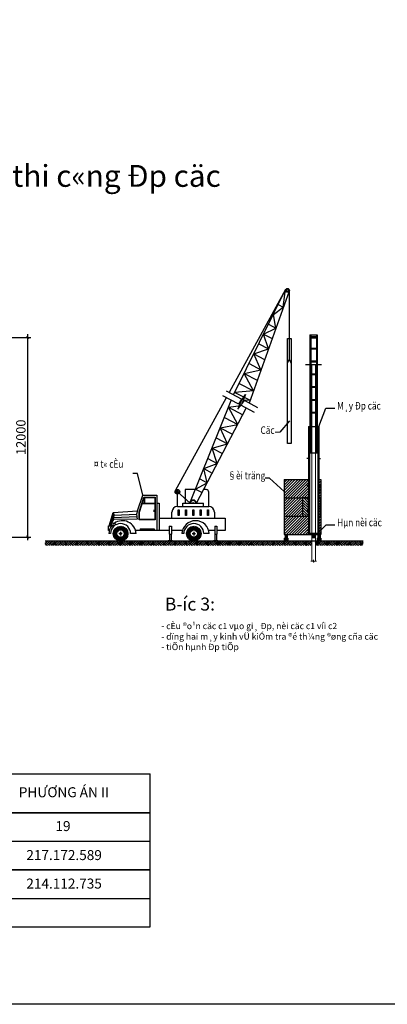
# Model space of a CAD drawing. Units: inches. Extents: x -26470 to 3011936, y 92264 to 325516.
# Drawn here: x 34937 to 46731, y 95086 to 126646 of the extents above; entities that cross this region are included whole.
import ezdxf

# ---------------------------------------------------------------- set-up
doc = ezdxf.new("R2010")
doc.units = ezdxf.units.IN
doc.header["$LTSCALE"] = 20
doc.header["$MEASUREMENT"] = 0
doc.linetypes.add('CENTER2', pattern=[1.125, 0.75, -0.125, 0.125, -0.125])
doc.linetypes.add('HIDDEN', pattern=[0.375, 0.25, -0.125])
doc.layers.get('0').update_dxf_attribs({"lineweight": 25})
for name, color, linetype in [('02', 5, 'Continuous'), ('1', 1, 'Continuous'), ('BAO', 1, 'Continuous'), ('BHATCH', 9, 'Continuous'), ('NTHAY', 203, 'Continuous'), ('TEXT', 3, 'Continuous')]:
    doc.layers.add(name, color=color, linetype=linetype)
for name, color, linetype, lineweight in [('chu nho', 7, 'Continuous', 25), ('DIM', 8, 'Continuous', 9), ('NETDUT', 9, 'HIDDEN', 9), ('Truc', 3, 'CENTER2', 9)]:
    doc.layers.add(name, color=color, linetype=linetype, lineweight=lineweight)
doc.styles.add('D1', font='VHTIME.ttf')
doc.styles.add('DIM', font='romans.shx', dxfattribs={"width": 0.75})
doc.styles.get("Standard").update_dxf_attribs({"font": 'VHTIME.ttf'})
doc.styles.add('VAN2', font='VHTIME.ttf', dxfattribs={"width": 0.8})
doc.dimstyles.new('D95', dxfattribs={"dimscale": 100, "dimtxt": 3, "dimasz": 1, "dimexe": 1, "dimexo": 0, "dimgap": 0.7, "dimtad": 1, "dimdec": 0, "dimzin": 0, "dimdsep": 46, "dimtxsty": 'DIM', "dimblk": 'ARCHTICK', "dimcen": 0.09, "dimdle": 1, "dimclrd": 8, "dimclre": 8, "dimclrt": 256, "dimadec": 0, "dimazin": 0, "dimtfac": 1, "dimtdec": 0, "dimtix": 1, "dimtmove": 2, "dimatfit": 3, "dimldrblk": 'ARCHTICK', "dimfxl": 0, "dimtolj": 1, "dimtzin": 0, "dimarcsym": 0})
pattern_1 = [(45, (-474661.194, -162986.09), (-43.4446406, 43.4446406), [])]

# ---------------------------------------------------------------- blocks, each defined once
blk = doc.blocks.new('_ArchTick')
at = {"color": 0, "linetype": 'ByBlock', "const_width": 0.15}
blk.add_lwpolyline([(-0.5, -0.5), (0.5, 0.5)], dxfattribs=at)
blk = doc.blocks.new('*D123')
at = {"layer": 'DEFPOINTS', "color": 0}
for p in [(33728, 116461), (35195, 116461), (33728, 110063)]:
    blk.add_point(p, dxfattribs=at)
at = {"layer": 'DIM', "color": 8, "lineweight": -2}
for p, q in [((33728, 116461), (35295, 116461)), ((35195, 109963), (35195, 116561)), ((33728, 110063), (35295, 110063))]:
    blk.add_line(p, q, dxfattribs=at)
at = {"layer": 'DIM', "color": 8, "lineweight": -2, "xscale": 100, "yscale": 100, "zscale": 100}
for p, rotation in [((35195, 116461), 90), ((35195, 110063), 270)]:
    blk.add_blockref('_ArchTick', p, dxfattribs=dict(at, rotation=rotation))
at = {"layer": 'DIM', "insert": (34975, 113262), "char_height": 300, "attachment_point": 5, "rotation": 90, "style": 'DIM'}
blk.add_mtext('\\A1;12000', dxfattribs=at)
blk = doc.blocks.new('*X53')
at = {"color": 0}
for p, q in [((-81221, -8078), (-81162, -8019)), ((-81219, -7991), (-81162, -7934)), ((-81077, -8103), (-81204, -7976)), ((-81077, -8188), (-81204, -8061)), ((-81077, -8019), (-81195, -7900)), ((-81182, -7869), (-81162, -7849)), ((-81077, -7934), (-81168, -7843)), ((-81077, -7849), (-81133, -7793)), ((-81119, -7806), (-80998, -7685)), ((-81119, -7891), (-80992, -7764)), ((-81119, -7976), (-80992, -7849)), ((-81119, -8061), (-80992, -7934)), ((-81119, -8146), (-81022, -8049)), ((-81077, -7764), (-81092, -7749)), ((-80907, -7849), (-81034, -7722)), ((-80950, -7891), (-81034, -7806)), ((-80990, -7936), (-81034, -7891)), ((-81016, -7995), (-81034, -7976)), ((-81020, -8076), (-81034, -8061)), ((-80907, -7764), (-80990, -7681)), ((-80950, -7722), (-80876, -7648)), ((-80950, -7806), (-80822, -7679)), ((-80945, -7886), (-80822, -7764)), ((-80907, -7679), (-80928, -7659)), ((-80737, -7849), (-80865, -7722)), ((-80827, -7845), (-80865, -7806)), ((-80737, -7764), (-80856, -7646)), ((-80780, -7722), (-80717, -7659)), ((-80780, -7806), (-80655, -7681)), ((-80737, -7679), (-80768, -7648)), ((-80748, -7859), (-80653, -7764)), ((-80568, -7849), (-80695, -7722)), ((-80568, -7934), (-80695, -7806)), ((-80694, -7891), (-80653, -7849)), ((-80568, -8019), (-80664, -7923)), ((-80655, -7936), (-80653, -7934)), ((-80568, -7764), (-80647, -7685)), ((-80568, -8103), (-80622, -8049)), ((-80610, -7722), (-80600, -7712)), ((-80610, -7806), (-80553, -7749)), ((-80610, -7891), (-80512, -7793)), ((-80610, -7976), (-80483, -7849)), ((-80610, -8061), (-80483, -7934)), ((-80610, -8146), (-80483, -8019)), ((-80463, -7869), (-80525, -7806)), ((-80426, -7991), (-80525, -7891)), ((-80424, -8078), (-80525, -7976)), ((-80436, -8150), (-80525, -8061)), ((-80440, -7976), (-80430, -7966)), ((-80440, -8061), (-80422, -8043)), ((-81208, -8150), (-81162, -8103)), ((-81077, -8273), (-81204, -8146)), ((-81186, -8212), (-81162, -8188)), ((-81119, -8231), (-81008, -8119)), ((-81118, -8314), (-80992, -8188)), ((-81074, -8355), (-80992, -8273)), ((-80907, -8273), (-81034, -8146)), ((-80907, -8358), (-81034, -8231)), ((-80917, -8433), (-81034, -8316)), ((-81024, -8390), (-80992, -8358)), ((-80950, -8231), (-80931, -8212)), ((-80950, -8316), (-80872, -8238)), ((-80950, -8400), (-80822, -8273)), ((-80901, -8437), (-80822, -8358)), ((-80744, -8437), (-80865, -8316)), ((-80821, -8445), (-80865, -8400)), ((-80737, -8358), (-80853, -8242)), ((-80824, -8445), (-80822, -8443)), ((-80780, -8316), (-80653, -8188)), ((-80780, -8400), (-80653, -8273)), ((-80737, -8273), (-80772, -8238)), ((-80728, -8433), (-80653, -8358)), ((-80570, -8355), (-80695, -8231)), ((-80621, -8390), (-80695, -8316)), ((-80678, -8418), (-80695, -8400)), ((-80568, -8273), (-80668, -8172)), ((-80568, -8188), (-80637, -8119)), ((-80610, -8231), (-80483, -8103)), ((-80610, -8316), (-80483, -8188)), ((-80459, -8212), (-80525, -8146)), ((-80490, -8267), (-80525, -8231)), ((-80440, -8146), (-80434, -8139))]:
    blk.add_line(p, q, dxfattribs=at)
blk = doc.blocks.new('*X50')
at = {"color": 0}
for p, q in [((-89484, 4667), (-89516, 4699)), ((-89412, 4524), (-89516, 4628)), ((-89431, 4720), (-89485, 4774)), ((-89484, 4632), (-89343, 4773)), ((-89431, 4579), (-89290, 4720)), ((-89378, 4773), (-89379, 4774)), ((-89378, 4525), (-89237, 4667)), ((-89341, 4524), (-89343, 4525)), ((-89202, 4667), (-89308, 4774)), ((-89235, 4524), (-89290, 4579)), ((-89129, 4524), (-89237, 4632)), ((-89148, 4720), (-89202, 4774)), ((-89202, 4632), (-89060, 4773)), ((-89148, 4579), (-89007, 4720)), ((-89095, 4773), (-89096, 4774)), ((-89095, 4525), (-88954, 4667)), ((-89058, 4524), (-89060, 4525)), ((-88919, 4667), (-89026, 4774)), ((-88952, 4524), (-89007, 4579)), ((-88846, 4524), (-88954, 4632)), ((-88866, 4720), (-88919, 4774)), ((-88919, 4632), (-88777, 4773)), ((-88866, 4579), (-88724, 4720)), ((-88813, 4773), (-88813, 4774)), ((-88813, 4525), (-88671, 4667)), ((-88776, 4524), (-88777, 4525)), ((-88636, 4667), (-88743, 4774)), ((-88669, 4524), (-88724, 4579)), ((-88563, 4524), (-88671, 4632)), ((-88583, 4720), (-88637, 4774)), ((-88636, 4632), (-88494, 4773)), ((-88583, 4579), (-88441, 4720)), ((-88530, 4773), (-88531, 4774)), ((-88530, 4525), (-88388, 4667)), ((-88493, 4524), (-88494, 4525)), ((-88353, 4667), (-88460, 4774)), ((-88387, 4524), (-88441, 4579)), ((-88281, 4524), (-88388, 4632)), ((-88300, 4720), (-88354, 4774)), ((-88353, 4632), (-88212, 4773)), ((-88300, 4579), (-88159, 4720)), ((-88247, 4773), (-88248, 4774)), ((-88247, 4525), (-88106, 4667)), ((-88210, 4524), (-88212, 4525)), ((-88070, 4667), (-88177, 4774)), ((-88104, 4524), (-88159, 4579)), ((-87998, 4524), (-88106, 4632)), ((-88017, 4720), (-88071, 4774)), ((-88070, 4632), (-87929, 4773)), ((-88017, 4579), (-87876, 4720)), ((-87964, 4773), (-87965, 4774)), ((-87964, 4525), (-87823, 4667)), ((-87927, 4524), (-87929, 4525)), ((-87787, 4667), (-87894, 4774)), ((-87821, 4524), (-87876, 4579)), ((-87715, 4524), (-87823, 4632)), ((-87734, 4720), (-87788, 4774)), ((-87787, 4632), (-87646, 4773)), ((-87734, 4579), (-87593, 4720)), ((-87681, 4773), (-87682, 4774)), ((-87681, 4525), (-87540, 4667)), ((-87644, 4524), (-87646, 4525)), ((-87504, 4667), (-87611, 4774)), ((-87538, 4524), (-87593, 4579)), ((-87432, 4524), (-87540, 4632)), ((-87451, 4720), (-87505, 4774)), ((-87504, 4632), (-87363, 4773)), ((-87451, 4579), (-87310, 4720)), ((-87398, 4773), (-87399, 4774)), ((-87398, 4525), (-87257, 4667)), ((-87361, 4524), (-87363, 4525)), ((-87222, 4667), (-87328, 4774)), ((-87255, 4524), (-87310, 4579)), ((-87149, 4524), (-87257, 4632)), ((-87169, 4720), (-87222, 4774)), ((-87222, 4632), (-87080, 4773)), ((-87169, 4579), (-87027, 4720)), ((-87116, 4773), (-87116, 4774)), ((-87116, 4525), (-86974, 4667)), ((-87078, 4524), (-87080, 4525)), ((-86939, 4667), (-87046, 4774)), ((-86972, 4524), (-87027, 4579)), ((-86866, 4524), (-86974, 4632)), ((-86886, 4720), (-86940, 4774)), ((-86939, 4632), (-86797, 4773)), ((-86886, 4579), (-86744, 4720)), ((-86833, 4773), (-86833, 4774)), ((-86833, 4525), (-86691, 4667)), ((-86796, 4524), (-86797, 4525)), ((-86656, 4667), (-86763, 4774)), ((-86690, 4524), (-86744, 4579)), ((-86583, 4524), (-86691, 4632)), ((-86603, 4720), (-86657, 4774)), ((-86656, 4632), (-86515, 4773)), ((-86603, 4579), (-86461, 4720)), ((-86550, 4773), (-86551, 4774)), ((-86550, 4525), (-86408, 4667)), ((-86513, 4524), (-86515, 4525)), ((-86373, 4667), (-86480, 4774)), ((-86407, 4524), (-86461, 4579)), ((-86301, 4524), (-86408, 4632)), ((-86320, 4720), (-86374, 4774)), ((-86373, 4632), (-86232, 4773)), ((-86320, 4579), (-86179, 4720)), ((-86267, 4773), (-86268, 4774)), ((-86267, 4525), (-86126, 4667)), ((-86230, 4524), (-86232, 4525)), ((-86090, 4667), (-86197, 4774)), ((-86124, 4524), (-86179, 4579)), ((-86018, 4524), (-86126, 4632)), ((-86037, 4720), (-86091, 4774)), ((-86090, 4632), (-85949, 4773)), ((-86037, 4579), (-85896, 4720)), ((-85984, 4773), (-85985, 4774)), ((-85984, 4525), (-85843, 4667)), ((-85947, 4524), (-85949, 4525)), ((-85807, 4667), (-85914, 4774)), ((-85841, 4524), (-85896, 4579)), ((-85735, 4524), (-85843, 4632)), ((-85754, 4720), (-85808, 4774)), ((-85807, 4632), (-85666, 4773)), ((-85754, 4579), (-85613, 4720)), ((-85701, 4773), (-85702, 4774)), ((-85701, 4525), (-85560, 4667)), ((-85664, 4524), (-85666, 4525)), ((-85525, 4667), (-85631, 4774)), ((-85558, 4524), (-85613, 4579)), ((-85452, 4524), (-85560, 4632)), ((-85472, 4720), (-85525, 4774)), ((-85525, 4632), (-85383, 4773)), ((-85472, 4579), (-85330, 4720)), ((-85418, 4773), (-85419, 4774)), ((-85418, 4525), (-85277, 4667)), ((-85381, 4524), (-85383, 4525)), ((-85242, 4667), (-85349, 4774)), ((-85275, 4524), (-85330, 4579)), ((-85169, 4524), (-85277, 4632)), ((-85189, 4720), (-85242, 4774)), ((-85242, 4632), (-85100, 4773)), ((-85189, 4579), (-85047, 4720)), ((-85136, 4773), (-85136, 4774)), ((-85136, 4525), (-84994, 4667)), ((-85099, 4524), (-85100, 4525)), ((-84959, 4667), (-85066, 4774)), ((-84992, 4524), (-85047, 4579)), ((-84886, 4524), (-84994, 4632)), ((-84906, 4720), (-84960, 4774)), ((-84959, 4632), (-84817, 4773)), ((-84906, 4579), (-84764, 4720)), ((-84853, 4773), (-84854, 4774)), ((-84853, 4525), (-84711, 4667)), ((-84816, 4524), (-84817, 4525)), ((-84676, 4667), (-84783, 4774)), ((-84710, 4524), (-84764, 4579)), ((-84604, 4524), (-84711, 4632)), ((-84623, 4720), (-84677, 4774)), ((-84676, 4632), (-84535, 4773)), ((-84623, 4579), (-84482, 4720)), ((-84570, 4773), (-84571, 4774)), ((-84570, 4525), (-84429, 4667)), ((-84533, 4524), (-84535, 4525)), ((-84393, 4667), (-84500, 4774)), ((-84427, 4524), (-84482, 4579)), ((-84321, 4524), (-84429, 4632)), ((-84340, 4720), (-84394, 4774)), ((-84393, 4632), (-84252, 4773)), ((-84340, 4579), (-84199, 4720)), ((-84287, 4773), (-84288, 4774)), ((-84287, 4525), (-84146, 4667)), ((-84250, 4524), (-84252, 4525)), ((-84110, 4667), (-84217, 4774)), ((-84144, 4524), (-84199, 4579)), ((-84038, 4524), (-84146, 4632)), ((-84057, 4720), (-84111, 4774)), ((-84110, 4632), (-83969, 4773)), ((-84057, 4579), (-83916, 4720)), ((-84004, 4773), (-84005, 4774)), ((-84004, 4525), (-83863, 4667)), ((-83967, 4524), (-83969, 4525)), ((-83828, 4667), (-83934, 4774)), ((-83861, 4524), (-83916, 4579)), ((-83755, 4524), (-83863, 4632)), ((-83774, 4720), (-83828, 4774)), ((-83828, 4632), (-83686, 4773)), ((-83774, 4579), (-83633, 4720)), ((-83721, 4773), (-83722, 4774)), ((-83721, 4525), (-83580, 4667)), ((-83684, 4524), (-83686, 4525)), ((-83545, 4667), (-83651, 4774)), ((-83578, 4524), (-83633, 4579)), ((-83472, 4524), (-83580, 4632)), ((-83492, 4720), (-83545, 4774)), ((-83545, 4632), (-83403, 4773)), ((-83492, 4579), (-83350, 4720)), ((-83439, 4773), (-83439, 4774)), ((-83439, 4525), (-83297, 4667)), ((-83401, 4524), (-83403, 4525)), ((-83262, 4667), (-83369, 4774)), ((-83295, 4524), (-83350, 4579)), ((-83189, 4524), (-83297, 4632)), ((-83209, 4720), (-83263, 4774)), ((-83262, 4632), (-83120, 4773)), ((-83209, 4579), (-83067, 4720)), ((-83156, 4773), (-83157, 4774)), ((-83156, 4525), (-83014, 4667)), ((-83119, 4524), (-83120, 4525)), ((-82979, 4667), (-83086, 4774)), ((-83013, 4524), (-83067, 4579)), ((-82907, 4524), (-83014, 4632)), ((-82926, 4720), (-82980, 4774)), ((-82979, 4632), (-82838, 4773)), ((-82926, 4579), (-82785, 4720)), ((-82873, 4773), (-82874, 4774)), ((-82873, 4525), (-82731, 4667)), ((-82836, 4524), (-82838, 4525)), ((-82696, 4667), (-82803, 4774)), ((-82730, 4524), (-82785, 4579)), ((-82624, 4524), (-82731, 4632)), ((-82643, 4720), (-82697, 4774)), ((-82696, 4632), (-82555, 4773)), ((-82643, 4579), (-82502, 4720)), ((-82590, 4773), (-82591, 4774)), ((-82590, 4525), (-82449, 4667)), ((-82553, 4524), (-82555, 4525)), ((-82413, 4667), (-82520, 4774)), ((-82447, 4524), (-82502, 4579)), ((-82341, 4524), (-82449, 4632)), ((-82360, 4720), (-82414, 4774)), ((-82413, 4632), (-82272, 4773)), ((-82360, 4579), (-82219, 4720)), ((-82307, 4773), (-82308, 4774)), ((-82307, 4525), (-82166, 4667)), ((-82270, 4524), (-82272, 4525)), ((-82130, 4667), (-82237, 4774)), ((-82164, 4524), (-82219, 4579)), ((-82058, 4524), (-82166, 4632)), ((-82077, 4720), (-82131, 4774)), ((-82130, 4632), (-81989, 4773)), ((-82077, 4579), (-81936, 4720)), ((-82024, 4773), (-82025, 4774)), ((-82024, 4525), (-81883, 4667)), ((-81987, 4524), (-81989, 4525)), ((-81848, 4667), (-81954, 4774)), ((-81881, 4524), (-81936, 4579)), ((-81775, 4524), (-81883, 4632)), ((-81795, 4720), (-81848, 4774)), ((-81848, 4632), (-81706, 4773)), ((-81795, 4579), (-81653, 4720)), ((-81742, 4773), (-81742, 4774)), ((-81742, 4525), (-81600, 4667)), ((-81704, 4524), (-81706, 4525)), ((-81565, 4667), (-81672, 4774)), ((-81598, 4524), (-81653, 4579)), ((-81492, 4524), (-81600, 4632)), ((-81512, 4720), (-81566, 4774)), ((-81565, 4632), (-81423, 4773)), ((-81512, 4579), (-81370, 4720)), ((-81459, 4773), (-81459, 4774)), ((-81459, 4525), (-81317, 4667)), ((-81422, 4524), (-81423, 4525)), ((-81282, 4667), (-81389, 4774)), ((-81316, 4524), (-81370, 4579)), ((-81209, 4524), (-81317, 4632)), ((-81229, 4720), (-81283, 4774)), ((-81282, 4632), (-81141, 4773)), ((-81229, 4579), (-81087, 4720)), ((-81176, 4773), (-81177, 4774)), ((-81176, 4525), (-81034, 4667)), ((-81139, 4524), (-81141, 4525)), ((-80999, 4667), (-81106, 4774)), ((-81033, 4524), (-81087, 4579)), ((-80927, 4524), (-81034, 4632)), ((-80946, 4720), (-81000, 4774)), ((-80999, 4632), (-80858, 4773)), ((-80946, 4579), (-80805, 4720)), ((-80893, 4773), (-80894, 4774)), ((-80893, 4525), (-80752, 4667)), ((-80856, 4524), (-80858, 4525)), ((-80716, 4667), (-80823, 4774)), ((-80750, 4524), (-80805, 4579)), ((-80644, 4524), (-80752, 4632)), ((-80663, 4720), (-80717, 4774)), ((-80716, 4632), (-80575, 4773)), ((-80663, 4579), (-80522, 4720)), ((-80610, 4773), (-80611, 4774)), ((-80610, 4525), (-80469, 4667)), ((-80573, 4524), (-80575, 4525)), ((-80433, 4667), (-80540, 4774)), ((-80467, 4524), (-80522, 4579)), ((-80361, 4524), (-80469, 4632)), ((-80380, 4720), (-80434, 4774)), ((-80433, 4632), (-80292, 4773)), ((-80380, 4579), (-80239, 4720)), ((-80327, 4773), (-80328, 4774)), ((-80327, 4525), (-80186, 4667)), ((-80290, 4524), (-80292, 4525)), ((-80151, 4667), (-80257, 4774)), ((-80184, 4524), (-80239, 4579)), ((-80078, 4524), (-80186, 4632)), ((-80098, 4720), (-80151, 4774)), ((-80151, 4632), (-80009, 4773)), ((-80098, 4579), (-79956, 4720)), ((-80044, 4773), (-80045, 4774)), ((-80044, 4525), (-79903, 4667)), ((-80007, 4524), (-80009, 4525)), ((-79868, 4667), (-79975, 4774)), ((-79901, 4524), (-79956, 4579)), ((-79795, 4524), (-79903, 4632)), ((-79815, 4720), (-79868, 4774)), ((-79868, 4632), (-79726, 4773)), ((-79815, 4579), (-79673, 4720)), ((-79762, 4773), (-79762, 4774)), ((-79762, 4525), (-79620, 4667)), ((-79725, 4524), (-79726, 4525)), ((-79585, 4667), (-79692, 4774)), ((-79618, 4524), (-79673, 4579)), ((-79512, 4524), (-79620, 4632)), ((-79532, 4720), (-79586, 4774)), ((-79585, 4632), (-79443, 4773)), ((-79532, 4579), (-79390, 4720)), ((-79479, 4773), (-79480, 4774)), ((-79479, 4525), (-79337, 4667)), ((-79442, 4524), (-79443, 4525)), ((-79302, 4667), (-79409, 4774)), ((-79336, 4524), (-79390, 4579)), ((-79230, 4524), (-79337, 4632)), ((-79249, 4720), (-79303, 4774)), ((-79302, 4632), (-79161, 4773)), ((-79249, 4579), (-79108, 4720)), ((-79196, 4773), (-79197, 4774)), ((-79196, 4525), (-79055, 4667)), ((-79159, 4524), (-79161, 4525)), ((-79019, 4667), (-79126, 4774)), ((-79053, 4524), (-79108, 4579)), ((-78947, 4524), (-79055, 4632)), ((-78966, 4720), (-79020, 4774)), ((-79019, 4632), (-78878, 4773)), ((-78966, 4579), (-78825, 4720)), ((-78913, 4773), (-78914, 4774)), ((-78913, 4525), (-78772, 4667)), ((-78876, 4524), (-78878, 4525)), ((-78736, 4667), (-78843, 4774)), ((-78770, 4524), (-78825, 4579)), ((-78664, 4524), (-78772, 4632)), ((-78683, 4720), (-78737, 4774)), ((-78736, 4632), (-78595, 4773)), ((-78683, 4579), (-78542, 4720)), ((-78630, 4773), (-78631, 4774)), ((-78630, 4525), (-78489, 4667)), ((-78593, 4524), (-78595, 4525)), ((-78453, 4667), (-78560, 4774)), ((-78487, 4524), (-78542, 4579)), ((-78381, 4524), (-78489, 4632)), ((-78400, 4720), (-78454, 4774)), ((-78453, 4632), (-78312, 4773)), ((-78400, 4579), (-78259, 4720)), ((-78347, 4773), (-78348, 4774)), ((-78347, 4525), (-78206, 4667)), ((-78310, 4524), (-78312, 4525)), ((-78171, 4667), (-78277, 4774)), ((-78204, 4524), (-78259, 4579)), ((-78098, 4524), (-78206, 4632)), ((-78118, 4720), (-78171, 4774)), ((-78171, 4632), (-78029, 4773)), ((-78118, 4579), (-77976, 4720)), ((-78065, 4773), (-78065, 4774)), ((-78065, 4525), (-77923, 4667)), ((-78027, 4524), (-78029, 4525)), ((-77888, 4667), (-77995, 4774)), ((-77921, 4524), (-77976, 4579)), ((-77815, 4524), (-77923, 4632)), ((-77835, 4720), (-77889, 4774)), ((-77888, 4632), (-77746, 4773)), ((-77835, 4579), (-77693, 4720)), ((-77782, 4773), (-77783, 4774)), ((-77782, 4525), (-77640, 4667)), ((-77745, 4524), (-77746, 4525)), ((-77605, 4667), (-77712, 4774)), ((-77639, 4524), (-77693, 4579)), ((-77533, 4524), (-77640, 4632)), ((-77552, 4720), (-77606, 4774)), ((-77605, 4632), (-77464, 4773)), ((-77552, 4579), (-77411, 4720)), ((-77499, 4773), (-77500, 4774)), ((-77499, 4525), (-77357, 4667)), ((-77462, 4524), (-77464, 4525)), ((-77322, 4667), (-77429, 4774)), ((-77356, 4524), (-77411, 4579)), ((-77250, 4524), (-77357, 4632)), ((-77269, 4720), (-77323, 4774)), ((-77322, 4632), (-77181, 4773)), ((-77269, 4579), (-77128, 4720)), ((-77216, 4773), (-77217, 4774)), ((-77216, 4525), (-77075, 4667)), ((-77179, 4524), (-77181, 4525)), ((-77039, 4667), (-77146, 4774)), ((-77073, 4524), (-77128, 4579)), ((-76967, 4524), (-77075, 4632)), ((-76986, 4720), (-77040, 4774)), ((-77039, 4632), (-76898, 4773)), ((-76986, 4579), (-76845, 4720)), ((-76933, 4773), (-76934, 4774)), ((-76933, 4525), (-76792, 4667)), ((-76896, 4524), (-76898, 4525)), ((-76756, 4667), (-76863, 4774)), ((-76790, 4524), (-76845, 4579)), ((-76684, 4524), (-76792, 4632)), ((-76703, 4720), (-76757, 4774)), ((-76756, 4632), (-76615, 4773)), ((-76703, 4579), (-76562, 4720)), ((-76650, 4773), (-76651, 4774)), ((-76650, 4525), (-76509, 4667)), ((-76613, 4524), (-76615, 4525)), ((-76474, 4667), (-76580, 4774)), ((-76507, 4524), (-76562, 4579)), ((-76401, 4524), (-76509, 4632)), ((-76421, 4720), (-76474, 4774)), ((-76474, 4632), (-76332, 4773)), ((-76421, 4579), (-76279, 4720)), ((-76368, 4773), (-76368, 4774)), ((-76368, 4525), (-76226, 4667)), ((-76330, 4524), (-76332, 4525)), ((-76191, 4667), (-76298, 4774)), ((-76224, 4524), (-76279, 4579)), ((-76118, 4524), (-76226, 4632)), ((-76138, 4720), (-76192, 4774)), ((-76191, 4632), (-76049, 4773)), ((-76138, 4579), (-75996, 4720)), ((-76085, 4773), (-76085, 4774)), ((-76085, 4525), (-75943, 4667)), ((-76048, 4524), (-76049, 4525)), ((-75908, 4667), (-76015, 4774)), ((-75942, 4524), (-75996, 4579)), ((-75835, 4524), (-75943, 4632)), ((-75855, 4720), (-75909, 4774)), ((-75908, 4632), (-75766, 4773)), ((-75855, 4579), (-75713, 4720)), ((-75802, 4773), (-75803, 4774)), ((-75802, 4525), (-75660, 4667)), ((-75765, 4524), (-75766, 4525)), ((-75625, 4667), (-75732, 4774)), ((-75659, 4524), (-75713, 4579)), ((-75553, 4524), (-75660, 4632)), ((-75572, 4720), (-75626, 4774)), ((-75625, 4632), (-75484, 4773)), ((-75572, 4579), (-75431, 4720)), ((-75519, 4773), (-75520, 4774)), ((-75519, 4525), (-75378, 4667)), ((-75482, 4524), (-75484, 4525)), ((-75342, 4667), (-75449, 4774)), ((-75376, 4524), (-75431, 4579)), ((-75270, 4524), (-75378, 4632)), ((-75289, 4720), (-75343, 4774)), ((-75342, 4632), (-75201, 4773)), ((-75289, 4579), (-75148, 4720)), ((-75236, 4773), (-75237, 4774)), ((-75236, 4525), (-75095, 4667)), ((-75199, 4524), (-75201, 4525)), ((-75059, 4667), (-75166, 4774)), ((-75093, 4524), (-75148, 4579)), ((-74987, 4524), (-75095, 4632)), ((-75006, 4720), (-75060, 4774)), ((-75059, 4632), (-74936, 4755)), ((-75006, 4579), (-74936, 4649)), ((-74953, 4773), (-74954, 4774)), ((-74953, 4525), (-74936, 4543)), ((-74736, 4672), (-74635, 4773)), ((-74724, 4720), (-74736, 4732)), ((-74704, 4524), (-74736, 4555)), ((-74724, 4579), (-74582, 4720)), ((-74670, 4773), (-74671, 4774)), ((-74670, 4525), (-74529, 4667)), ((-74633, 4524), (-74635, 4525)), ((-74494, 4667), (-74601, 4774)), ((-74527, 4524), (-74582, 4579)), ((-74421, 4524), (-74529, 4632)), ((-74441, 4720), (-74494, 4774)), ((-74494, 4632), (-74352, 4773)), ((-74441, 4579), (-74299, 4720)), ((-74388, 4773), (-74388, 4774)), ((-74388, 4525), (-74246, 4667)), ((-74351, 4524), (-74352, 4525)), ((-74211, 4667), (-74318, 4774)), ((-74244, 4524), (-74299, 4579)), ((-74138, 4524), (-74246, 4632)), ((-74158, 4720), (-74212, 4774)), ((-74211, 4632), (-74069, 4773)), ((-74158, 4579), (-74016, 4720)), ((-74105, 4773), (-74106, 4774)), ((-74105, 4525), (-73963, 4667)), ((-74068, 4524), (-74069, 4525)), ((-73928, 4667), (-74035, 4774)), ((-73962, 4524), (-74016, 4579)), ((-73856, 4524), (-73963, 4632)), ((-73875, 4720), (-73929, 4774)), ((-73928, 4632), (-73787, 4773)), ((-73875, 4579), (-73734, 4720)), ((-73822, 4773), (-73823, 4774)), ((-73822, 4525), (-73681, 4667)), ((-73785, 4524), (-73787, 4525)), ((-73645, 4667), (-73752, 4774)), ((-73679, 4524), (-73734, 4579)), ((-73573, 4524), (-73681, 4632)), ((-73592, 4720), (-73646, 4774)), ((-73645, 4632), (-73504, 4773)), ((-73592, 4579), (-73451, 4720)), ((-73539, 4773), (-73540, 4774)), ((-73539, 4525), (-73398, 4667)), ((-73502, 4524), (-73504, 4525)), ((-73362, 4667), (-73469, 4774)), ((-73396, 4524), (-73451, 4579)), ((-73290, 4524), (-73398, 4632)), ((-73309, 4720), (-73363, 4774)), ((-73362, 4632), (-73221, 4773)), ((-73309, 4579), (-73168, 4720)), ((-73256, 4773), (-73257, 4774)), ((-73256, 4525), (-73115, 4667)), ((-73219, 4524), (-73221, 4525)), ((-73079, 4667), (-73186, 4774)), ((-73113, 4524), (-73168, 4579)), ((-73007, 4524), (-73115, 4632)), ((-73026, 4720), (-73080, 4774)), ((-73079, 4632), (-72938, 4773)), ((-73026, 4579), (-72885, 4720)), ((-72973, 4773), (-72974, 4774)), ((-72973, 4525), (-72832, 4667)), ((-72936, 4524), (-72938, 4525)), ((-72797, 4667), (-72903, 4774)), ((-72830, 4524), (-72885, 4579)), ((-72724, 4524), (-72832, 4632)), ((-72744, 4720), (-72797, 4774)), ((-72797, 4632), (-72655, 4773)), ((-72744, 4579), (-72602, 4720)), ((-72691, 4773), (-72691, 4774)), ((-72691, 4525), (-72549, 4667)), ((-72653, 4524), (-72655, 4525)), ((-72514, 4667), (-72621, 4774)), ((-72547, 4524), (-72602, 4579)), ((-72441, 4524), (-72549, 4632)), ((-72461, 4720), (-72515, 4774)), ((-72514, 4632), (-72372, 4773)), ((-72461, 4579), (-72319, 4720)), ((-72408, 4773), (-72408, 4774)), ((-72408, 4525), (-72266, 4667)), ((-72371, 4524), (-72372, 4525)), ((-72231, 4667), (-72338, 4774)), ((-72265, 4524), (-72319, 4579)), ((-72158, 4524), (-72266, 4632)), ((-72178, 4720), (-72232, 4774)), ((-72231, 4632), (-72126, 4736)), ((-72178, 4579), (-72126, 4630))]:
    blk.add_line(p, q, dxfattribs=at)
blk = doc.blocks.new('*X49')
at = {"color": 0}
for p, q in [((-90864, 6718), (-91188, 7042)), ((-90864, 6860), (-91128, 7124)), ((-90864, 7001), (-90987, 7124)), ((-90188, 6891), (-90304, 7007)), ((-90188, 7032), (-90279, 7124)), ((-90864, 6577), (-91188, 6901)), ((-90864, 6436), (-91188, 6760)), ((-90864, 6294), (-91188, 6618)), ((-90864, 6153), (-91188, 6477)), ((-90188, 6750), (-90304, 6866)), ((-90188, 6608), (-90304, 6724)), ((-90188, 6467), (-90304, 6583)), ((-90977, 6124), (-91188, 6335)), ((-91118, 6124), (-91188, 6194)), ((-90188, 6325), (-90304, 6441)), ((-90188, 6184), (-90304, 6300)), ((-90269, 6124), (-90304, 6158))]:
    blk.add_line(p, q, dxfattribs=at)

msp = doc.modelspace()

# ---------------------------------------------------------------- hatches: boundary and pattern name
at = {"layer": 'BAO'}
h = msp.add_hatch(dxfattribs=at)
h.set_pattern_fill('ANSI31', color=256, scale=491.52, style=0)
h.set_pattern_definition(pattern_1)
h.paths.add_polyline_path([(44203.5, 111316.5), (44203.5, 111903.5), (43426.4, 111903.5), (43426.4, 111316.5)])
h.paths.add_polyline_path([(44013.4, 111316.5), (43426.4, 111316.5), (43426.4, 110729.5), (44013.4, 110729.5)])
h.paths.add_polyline_path([(44600.4, 111903.5), (44532.3, 111903.5), (44532.3, 111316.5), (44600.4, 111316.5)])
h.paths.add_polyline_path([(44203.5, 110729.5), (44013.4, 110729.5), (43426.4, 110729.5), (43426.4, 110142.5), (44191.8, 110142.5), (44191.8, 110189.5), (44203.5, 110189.5)])
h = msp.add_hatch(dxfattribs=at)
h.set_pattern_fill('ANSI31', color=256, scale=491.52, style=0)
h.set_pattern_definition(pattern_1)
h.paths.add_polyline_path([(44600.4, 110704.3), (44532.3, 110638), (44532.3, 110189.5), (44544, 110189.5), (44544, 110142.5), (44600.4, 110142.5)])
h.paths.add_polyline_path([(44600.4, 110729.5), (44532.3, 110729.5), (44532.3, 110638), (44600.4, 110704.3)])

# ---------------------------------------------------------------- linework, layer by layer
for p, q in [((44532.3, 113605.9), (44761.6, 114191)), ((44761.6, 114191), (45043.7, 114191)), ((43589.9, 113791), (43284.3, 113428.5)), ((38720.6, 112095.5), (38569.2, 112095.5)), ((38883.2, 111410), (38720.6, 112095.5)), ((42949.9, 111954), (42808.1, 111954)), ((42949.9, 111954), (43426.4, 111523.7)), ((44761.6, 110447.9), (44406, 110102)), ((44761.6, 110450.3), (45043.7, 110450.3))]:
    msp.add_line(p, q)
at = {"ltscale": 400}
msp.add_lwpolyline([(-14415.8, 154786.3), (69584.2, 154786.3), (69584.2, 95086.3), (-14415.8, 95086.3)], close=True, dxfattribs=at)
at = {"layer": '1'}
for p, q in [((44250.5, 116540.9), (44250.5, 112760.1)), ((44279.8, 116540.9), (44279.8, 112760.1)), ((44455.9, 116540.9), (44455.9, 112760.1)), ((44485.3, 116540.9), (44485.3, 112760.1)), ((38766.7, 110859.9), (38922.1, 111338.9)), ((38778.4, 110858.1), (38930.6, 111327.1)), ((39272.9, 111126.5), (38865.5, 111126.5)), ((39272.9, 111138.2), (38869.3, 111138.2)), ((38922.1, 111338.9), (39284.7, 111338.9)), ((38930.6, 111327.1), (38930.6, 111138.2)), ((38930.6, 111327.1), (39272.9, 111327.1)), ((38942.3, 111327.1), (38942.3, 111138.2)), ((39272.9, 111327.1), (39272.9, 110625.7)), ((39284.7, 111338.9), (39284.7, 110614)), ((37830.1, 110452), (37942.4, 110830.6)), ((37873.6, 110516.2), (37956.6, 110796)), ((38766.7, 110614), (38766.7, 110859.9)), ((38778.4, 110625.7), (38778.4, 110858.1)), ((39284.7, 110614), (38766.7, 110614)), ((39272.9, 110625.7), (38778.4, 110625.7))]:
    msp.add_line(p, q, dxfattribs=at)
for centre in [(38174.7, 110171.9), (40522.7, 110171.9)]:
    msp.add_circle(centre, 29.4, dxfattribs=at)
at = {"layer": 'BAO'}
for p, q in [((43468.1, 117996.6), (41655.9, 114692.9)), ((41799.9, 114617.4), (43468.1, 117996.6)), ((43577.6, 117942.5), (42294.3, 114358.4)), ((43394.4, 117430.9), (43468.1, 117996.6)), ((43577.6, 117942.5), (43584.1, 115758.3)), ((43075.2, 117200.7), (43394.4, 117430.9)), ((43231.1, 117516.6), (43394.4, 117430.9)), ((43154.7, 116761.3), (43075.2, 117200.7)), ((42919.2, 116884.8), (43154.7, 116761.3)), ((42763.3, 116568.9), (43154.7, 116761.3)), ((42763.3, 116568.9), (43034.8, 116426.4)), ((42914.9, 116091.6), (42763.3, 116568.9)), ((44250.5, 116540.9), (44485.3, 116540.9)), ((44279.8, 116493.9), (44455.9, 116493.9)), ((42607.3, 116253), (42914.9, 116091.6)), ((44279.8, 116447), (44455.9, 116447)), ((42451.4, 115937), (42914.9, 116091.6)), ((42675.1, 115421.9), (42451.4, 115937)), ((42451.4, 115937), (42795, 115756.8)), ((44279.8, 116118.5), (44455.9, 116118.5)), ((44279.8, 116095.1), (44455.9, 116095.1)), ((42295.4, 115621.1), (42675.1, 115421.9)), ((43526.3, 115639.9), (43584.1, 115758.3)), ((43584.1, 115758.3), (43643.8, 115639.9)), ((44104.7, 115594.7), (44618.3, 115594.7)), ((44279.8, 115707.6), (44455.9, 115707.6)), ((44279.8, 115684.2), (44455.9, 115684.2)), ((42139.5, 115305.2), (42675.1, 115421.9)), ((42435.3, 114752.3), (42139.5, 115305.2)), ((42139.5, 115305.2), (42555.2, 115087.1)), ((44279.8, 115296.7), (44455.9, 115296.7)), ((44279.8, 115273.3), (44455.9, 115273.3)), ((41983.5, 114989.3), (42435.3, 114752.3)), ((44279.8, 114885.8), (44455.9, 114885.8)), ((41962.9, 114320.5), (41458.8, 114584.6)), ((42078.2, 114471.6), (41574.1, 114735.7)), ((42435.3, 114752.3), (41840.7, 114700)), ((41840.7, 114700), (42326.9, 114449.3)), ((42178.6, 114630), (42047.8, 114310.2)), ((42078.2, 114471.6), (42178.6, 114630)), ((44279.8, 114862.4), (44455.9, 114862.4)), ((41565.7, 114528.6), (39929.3, 111545.4)), ((40398.5, 111144.7), (41726, 114444.6)), ((41637.9, 114225.7), (42031.4, 114284.6)), ((42063.4, 114478.8), (41932.5, 114159.1)), ((41932.5, 114159.1), (42030, 114285.3)), ((41962.9, 114320.5), (42063.4, 114478.8)), ((42467, 114056.4), (42030, 114285.3)), ((42047.8, 114310.2), (42145.2, 114436.5)), ((42326.9, 114449.3), (42099.9, 114437.7)), ((42582.3, 114207.5), (42145.2, 114436.5)), ((44279.8, 114474.9), (44455.9, 114474.9)), ((44279.8, 114451.5), (44455.9, 114451.5)), ((40605.6, 111144.7), (42205.1, 114193.6)), ((41932.2, 113673.5), (41637.9, 114225.7)), ((41637.9, 114225.7), (42095.8, 113985.4)), ((44279.8, 114064), (44455.9, 114064)), ((44279.8, 114040.5), (44455.9, 114040.5)), ((41373.7, 113568.8), (41932.2, 113673.5)), ((41505.8, 113897.2), (41932.2, 113673.5)), ((41605, 113049.7), (41373.7, 113568.8)), ((41373.7, 113568.8), (41768.6, 113361.6)), ((44203.5, 113605.9), (44532.3, 113605.9)), ((44203.5, 113605.9), (44203.5, 110189.5)), ((44232.9, 113605.9), (44232.9, 110189.5)), ((44502.9, 113605.9), (44502.9, 110189.5)), ((44532.3, 113605.9), (44532.3, 110189.5)), ((41109.4, 112912), (41605, 113049.7)), ((41241.6, 113240.4), (41605, 113049.7)), ((41109.4, 112912), (41441.4, 112737.9)), ((41277.7, 112426), (41109.4, 112912)), ((44250.5, 112760.1), (44485.3, 112760.1)), ((40845.2, 112255.2), (41277.7, 112426)), ((40977.3, 112583.6), (41277.7, 112426)), ((40845.2, 112255.2), (41114.1, 112114.1)), ((40950.5, 111802.2), (40845.2, 112255.2)), ((40581, 111598.3), (40950.5, 111802.2)), ((40713.1, 111926.7), (40950.5, 111802.2)), ((43426.4, 111903.5), (43426.4, 110142.5)), ((43426.4, 111903.5), (44203.5, 111903.5)), ((44532.3, 111903.5), (44600.4, 111903.5)), ((44600.4, 111903.5), (44600.4, 110142.5)), ((38714.9, 110905.2), (38883.2, 111410)), ((38883.2, 111410), (39336.5, 111410)), ((39336.5, 111410), (39336.5, 110271)), ((39996.7, 111041.1), (39996.7, 111514.6)), ((39996.7, 111514.6), (40410.2, 111144.7)), ((40575.8, 111585.6), (40245.3, 111585.6)), ((40245.3, 111585.6), (40245.3, 111144.7)), ((40581, 111598.3), (40786.9, 111490.3)), ((40917.8, 111585.6), (40836.8, 111585.6)), ((41005.8, 111041.1), (41005.8, 111497.5)), ((39336.5, 111144.7), (39414.2, 111144.7)), ((39414.2, 111144.7), (39414.2, 110271)), ((40171.8, 111041.1), (40171.8, 111144.7)), ((40171.8, 111144.7), (40832.2, 111144.7)), ((40832.2, 111041.1), (40832.2, 111144.7)), ((43426.4, 111316.5), (44203.5, 111316.5)), ((44013.4, 111316.5), (44013.4, 110729.5)), ((44532.3, 111316.5), (44600.4, 111316.5)), ((37808.3, 110419.8), (37935.2, 110847.9)), ((37935.2, 110847.9), (38714.9, 110905.2)), ((37935.2, 110847.9), (37970.2, 110762.9)), ((37970.2, 110762.9), (38682.5, 110801.7)), ((38714.9, 110905.2), (38682.5, 110801.7)), ((38682.5, 110801.7), (38701.9, 110633.4)), ((39243.1, 110939.9), (39243.1, 110869.5)), ((39822.1, 110672.2), (39822.1, 110865)), ((39998.2, 111041.1), (41005.8, 111041.1)), ((41181.9, 110865), (41181.9, 110672.2)), ((37944.3, 110620.5), (37808.3, 110419.8)), ((37912.5, 110522.5), (37999.5, 110497.8)), ((37944.3, 110620.5), (37970.2, 110762.9)), ((38701.9, 110633.4), (37944.3, 110620.5)), ((37957.3, 110691.7), (38692.2, 110717.5)), ((37999.5, 110497.8), (37999.5, 110452.5)), ((39414.2, 110672.2), (41531.6, 110672.2)), ((41531.6, 110672.2), (41531.6, 110271)), ((43426.4, 110729.5), (44203.5, 110729.5)), ((44532.3, 110729.5), (44600.4, 110729.5)), ((37783, 110419.8), (37886.5, 110419.8)), ((37783, 110271), (37783, 110419.8)), ((37810.6, 110271), (37783, 110271)), ((37851.8, 110171.9), (37794.1, 110171.9)), ((37912.5, 110427.8), (37999.5, 110452.5)), ((38229.4, 110171.9), (38120, 110171.9)), ((38175.4, 110227.6), (38175.4, 110118.3)), ((38670, 110171.9), (38497.5, 110171.9)), ((39735, 110271), (38653.5, 110271)), ((38805.5, 110322.8), (38805.5, 110271)), ((38805.5, 110322.8), (39252.3, 110322.8)), ((39252.3, 110322.8), (39252.3, 110271)), ((39735, 110414.8), (39735, 110159.1)), ((39735, 110414.8), (39805.5, 110414.8)), ((39735, 110159.1), (39805.5, 110159.1)), ((39744.4, 110159.1), (39744.4, 109951.2)), ((39796.1, 110159.1), (39796.1, 109951.2)), ((39805.5, 110414.8), (39805.5, 110159.1)), ((40158.6, 110271), (39805.5, 110271)), ((40199.9, 110171.9), (40142.1, 110171.9)), ((40468, 110171.9), (40577.4, 110171.9)), ((40523.4, 110227.6), (40523.4, 110118.3)), ((41018, 110171.9), (40845.6, 110171.9)), ((41193.3, 110271), (41001.5, 110271)), ((41193.3, 110414.8), (41193.3, 110159.1)), ((41193.3, 110414.8), (41263.7, 110414.8)), ((41193.3, 110159.1), (41263.7, 110159.1)), ((41202.7, 110159.1), (41202.7, 109951.2)), ((41254.3, 110159.1), (41254.3, 109951.2)), ((41263.7, 110414.8), (41263.7, 110159.1)), ((41531.6, 110271), (41263.7, 110271)), ((44191.8, 110189.5), (44191.8, 110142.5)), ((44191.8, 110189.5), (44544, 110189.5)), ((44544, 110189.5), (44544, 110142.5)), ((35750.3, 109937.1), (45958.2, 109937.1)), ((39693.8, 109937.1), (39709.9, 109951.2)), ((39709.9, 109951.2), (39823.6, 109951.2)), ((39839.7, 109937.1), (39823.6, 109951.2)), ((41152.1, 109937.1), (41168.2, 109951.2)), ((41168.2, 109951.2), (41281.8, 109951.2)), ((41298, 109937.1), (41281.8, 109951.2)), ((43426.4, 110142.5), (44600.4, 110142.5)), ((43426.4, 110025.1), (43542.5, 110025.1)), ((43426.4, 110025.1), (43426.4, 109937.1)), ((43426.4, 109995.8), (43542.5, 109995.8)), ((43426.4, 109966.4), (43542.5, 109966.4)), ((43449.2, 110142.5), (43449.2, 110025.1)), ((43481.5, 110124.9), (43449.2, 110136.8)), ((43481.5, 110042.7), (43449.2, 110030.8)), ((43481.5, 110124.9), (43487.4, 110124.9)), ((43481.5, 110124.9), (43481.5, 110042.7)), ((43481.5, 110042.7), (43487.4, 110042.7)), ((43487.4, 110124.9), (43519.7, 110136.8)), ((43487.4, 110124.9), (43487.4, 110042.7)), ((43487.4, 110042.7), (43519.7, 110030.8)), ((43519.7, 110142.5), (43519.7, 110025.1)), ((43542.5, 110025.1), (43542.5, 109937.1)), ((44484.3, 110025.1), (44600.4, 110025.1)), ((44484.3, 110025.1), (44484.3, 109937.1)), ((44600.4, 109995.8), (44484.3, 109995.8)), ((44600.4, 109966.4), (44484.3, 109966.4)), ((44507.1, 110142.5), (44507.1, 110025.1)), ((44539.4, 110124.9), (44507.1, 110136.8)), ((44539.4, 110042.7), (44507.1, 110030.8)), ((44545.3, 110124.9), (44539.4, 110124.9)), ((44539.4, 110124.9), (44539.4, 110042.7)), ((44545.3, 110042.7), (44539.4, 110042.7)), ((44545.3, 110124.9), (44577.6, 110136.8)), ((44545.3, 110124.9), (44545.3, 110042.7)), ((44545.3, 110042.7), (44577.6, 110030.8)), ((44577.6, 110142.5), (44577.6, 110025.1)), ((44600.4, 110025.1), (44600.4, 109937.1))]:
    msp.add_line(p, q, dxfattribs=at)
for points in [[(43526.3, 113057.8), (43526.3, 116424.3), (43643.8, 116424.3), (43643.8, 113057.8)], [(40024, 110752.4), (40024, 110931.5), (40057.7, 110931.5), (40057.7, 110752.4)], [(40258.8, 110752.4), (40258.8, 110931.5), (40292.5, 110931.5), (40292.5, 110752.4)], [(40493.6, 110752.4), (40493.6, 110931.5), (40527.3, 110931.5), (40527.3, 110752.4)], [(40728.4, 110752.4), (40728.4, 110931.5), (40762.1, 110931.5), (40762.1, 110752.4)], [(40963.2, 110752.4), (40963.2, 110931.5), (40996.9, 110931.5), (40996.9, 110752.4)]]:
    msp.add_lwpolyline(points, close=True, dxfattribs=at)
for points in [[(44197.4, 112632.5), (44197.4, 112585.5), (44150.4, 112585.5)], [(44538.4, 112632.5), (44538.4, 112585.5), (44585.4, 112585.5)], [(44197.4, 111765.1), (44197.4, 111718.1), (44150.4, 111718.1)], [(44538.4, 111765.1), (44538.4, 111718.1), (44585.4, 111718.1)], [(44203.5, 110729.5), (44203.5, 111316.5), (44013.4, 111316.5), (44013.4, 110729.5), (44203.5, 110729.5)], [(44532.3, 110729.5), (44600.4, 110729.5), (44600.4, 111316.5), (44532.3, 111316.5), (44532.3, 111316.5), (44532.3, 110729.5)], [(44197.4, 110953.4), (44197.4, 110906.4), (44150.4, 110906.4)], [(44538.4, 110953.4), (44538.4, 110906.4), (44585.4, 110906.4)], [(44197.4, 110324.7), (44197.4, 110277.7), (44150.4, 110277.7)], [(44538.4, 110324.7), (44538.4, 110277.7), (44585.4, 110277.7)]]:
    msp.add_lwpolyline(points, dxfattribs=at)
for centre, radius in [((43528.7, 117969.5), 61.1), ((43528.7, 117969.5), 31.7), ((39996.7, 111514.6), 74.3), ((39996.7, 111514.6), 62.6), ((39996.7, 111514.6), 21.5), ((38174.7, 110171.9), 234.8), ((38174.7, 110171.9), 117.4), ((40522.7, 110171.9), 234.8), ((40522.7, 110171.9), 117.4)]:
    msp.add_circle(centre, radius, dxfattribs=at)
for centre, radius, start, end in [((40917.8, 111497.5), 88.1, 0, 90), ((40502, 111144.7), 103.6, 0, 180), ((40502, 111144.7), 91.8, 0, 180), ((40502, 111144.7), 21.4, 0, 180), ((39998.2, 110865), 176.1, 90, 180), ((41005.8, 110865), 176.1, 0, 90), ((38174.7, 110171.9), 322.9, 0, 180), ((37912.5, 110475.2), 47.4, 90, 270), ((37891.9, 110475.2), 51.5, 293.59097, 66.40903), ((38232, 110149.8), 438.5, 2.88586, 125.93386), ((40580.1, 110149.8), 438.5, 2.88586, 177.11414), ((40522.7, 110171.9), 322.9, 0, 180), ((38232, 110149.8), 438.5, 140.12531, 177.11414)]:
    msp.add_arc(centre, radius, start, end, dxfattribs=at)
at = {"layer": 'BHATCH'}
for p, q in [((19354.6, 102470, -2487.6), (39123, 102470, -2487.6)), ((39123, 97566.1, -2487.6), (39123, 102470, -2487.6)), ((39123, 97566.1, -2487.6), (39123, 101556.3, -2487.6)), ((19354.6, 101221.1, -2487.6), (39123, 101221.1, -2487.6)), ((39123, 101221.1, -2487.6), (19354.6, 101221.1, -2487.6)), ((39123, 100307.4, -2487.6), (19354.6, 100307.4, -2487.6)), ((39123, 99393.6, -2487.6), (19354.6, 99393.6, -2487.6)), ((19354.6, 99393.6, -2487.6), (39123, 99393.6, -2487.6)), ((19354.6, 98479.9, -2487.6), (39123, 98479.9, -2487.6)), ((19354.6, 97566.1, -2487.6), (39123, 97566.1, -2487.6))]:
    msp.add_line(p, q, dxfattribs=at)
at = {"layer": 'NETDUT'}
for p, q in [((44309.2, 115594.7), (44309.2, 110189.5)), ((44426.6, 115594.7), (44426.6, 110189.5)), ((44309.2, 110450.6), (44309.2, 109294.1)), ((44426.6, 110450.6), (44426.6, 109294.1)), ((44309.2, 110131.4), (44426.6, 110131.4)), ((44309.2, 110037.5), (44426.6, 110037.5)), ((44318, 110131.3), (44318, 110037.4)), ((44318, 110084.4), (44329.7, 110084.4)), ((44406, 110084.4), (44417.8, 110084.4)), ((44417.8, 110131.3), (44417.8, 110037.4)), ((44279.8, 109294.1), (44352.8, 109294.1)), ((44367.9, 109335.3), (44352.8, 109294.1)), ((44367.9, 109335.3), (44367.9, 109252.9)), ((44367.9, 109252.9), (44383, 109294.1)), ((44383, 109294.1), (44455.9, 109294.1))]:
    msp.add_line(p, q, dxfattribs=at)
msp.add_lwpolyline([(44329.7, 110066.8), (44406, 110066.8), (44406, 110102), (44329.7, 110102)], close=True, dxfattribs=at)
at = {"layer": 'Truc'}
msp.add_line((43284.3, 113428.5), (43137.8, 113428.5), dxfattribs=at)

# ---------------------------------------------------------------- block references
at = {"layer": 'BAO', "xscale": 0.5870063694310375, "yscale": 0.5870063694310375, "zscale": 0.5870063694267514}
for name, p in [('*X49', (97541.4, 107134.9)), ('*X50', (88296.9, 107134.9))]:
    msp.add_blockref(name, p, dxfattribs=at)
at = {"layer": 'NTHAY', "xscale": 0.5870063694310375, "yscale": 0.5870063694310375, "zscale": 0.5870063694267514}
for p in [(85617.9, 114894.1), (87965.9, 114894.1)]:
    msp.add_blockref('*X53', p, dxfattribs=at)

# ---------------------------------------------------------------- texts
at = {"layer": '02', "style": 'D1'}
msp.add_text('%%uB\xadíc 3:', height=414.72, dxfattribs=at).set_placement((39592.1, 107707.3))
at = {"layer": 'chu nho', "char_height": 320.16}
for s, insert, width, attachment_point in [('{\\fTimes New Roman|b0|i0|c0|p18;PHƯƠNG ÁN II}', (34908.5, 102043.9, -17897.9), 7970.271, 1), ('19', (36326.1, 100757.9, -17897.9), 655.942, 5), ('217.172.589', (36361.8, 99828.3, -17897.9), 655.942, 5), ('214.112.735', (36361.8, 98914.6, -17897.9), 655.942, 5)]:
    msp.add_mtext(s, dxfattribs=dict(at, insert=insert, width=width, attachment_point=attachment_point))
at = {"layer": 'TEXT', "ltscale": 400}
msp.add_text('%%Utr×nh tù  c¸c b\xadíc thi c«ng Ðp cäc', height=700, dxfattribs=at).set_placement((26613.2, 121289.1))
at = {"layer": 'TEXT', "style": 'VAN2', "width": 0.8}
for s, height, p in [('M¸y Ðp cäc', 241.76, (45120.3, 114150.4)), ('Cäc ', 241.76, (42662.6, 113369)), ('¤ t« cÈu', 241.76, (37321.7, 112284)), ('§èi träng', 241.76, (41614, 111915)), ('Hµn nèi cäc', 241.759, (45120.3, 110409.8))]:
    msp.add_text(s, height=height, dxfattribs=at).set_placement(p)
at = {"layer": 'TEXT', "insert": (39481.7, 107312.9), "char_height": 241.759, "width": 32892.641, "attachment_point": 1, "style": 'VAN2'}
msp.add_mtext('{\\H0.8333x;\\W1;- cÈu ®o¹n cäc c1 vµo gi¸ Ðp, nèi cäc c1 víi c2\\P- dïng hai m¸y kinh vÜ kiÓm tra ®é th¼ng ®øng cña cäc\\P- tiÕn hµnh Ðp tiÕp}', dxfattribs=at)

# ---------------------------------------------------------------- dimensions: what is measured, and where the dimension line sits
at = {"layer": 'DIM'}
dim = msp.add_linear_dim(base=(35195, 116461.4), p1=(33728.4, 110063), p2=(33728.4, 116461.4), angle=90, text='12000', dimstyle='D95', dxfattribs=at)
dim.commit()
dim.dimension.update_dxf_attribs({"geometry": '*D123', "text_midpoint": (34975, 113262.2)})

doc.saveas('drawing.dxf')
